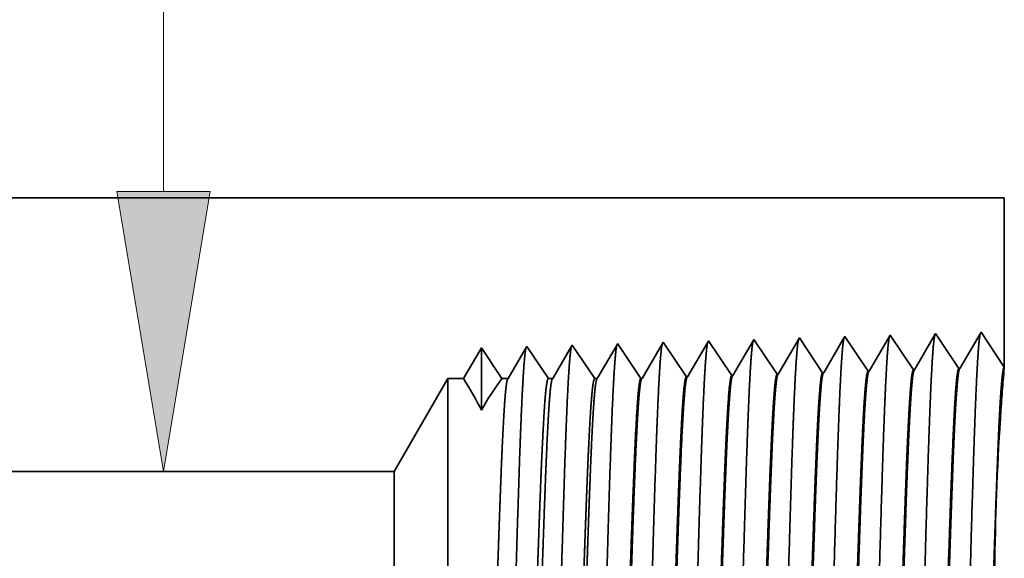
# Model space of a CAD drawing. Extents: x 0 to 10.8, y 0 to 8.2.
# Drawn here: x 4.7 to 5.4, y 1.5 to 1.9 of the extents above; entities that cross this region are included whole.
import ezdxf

# ---------------------------------------------------------------- set-up
doc = ezdxf.new("R2010")
doc.units = 0
doc.header["$MEASUREMENT"] = 0
doc.layers.get('0').update_dxf_attribs({"lineweight": 13})

# ---------------------------------------------------------------- blocks, each defined once
blk = doc.blocks.new('BLOCK20')
at = {"color": 7, "lineweight": 13, "ltscale": 0.03937}
blk.add_line((2.802724, 1.5704), (2.802724, 2.72634), dxfattribs=at)
blk.add_lwpolyline([(2.729324, 1.5704), (2.802724, 1.13), (2.876123, 1.5704)], close=True, dxfattribs=at)
blk.add_solid([(2.729324, 1.5704), (2.802724, 1.13), (2.729324, 1.5704), (2.876123, 1.5704)], dxfattribs=at)
blk = doc.blocks.new('BLOCK24')
at = {"color": 7, "lineweight": 5, "ltscale": 0.03937}
for p, q in [((2.393058, 1.56), (4.125, 1.56)), ((3.165744, 1.13), (1.312, 1.13))]:
    blk.add_line(p, q, dxfattribs=at)
at = {"color": 7, "lineweight": 5, "ltscale": 0.006646}
blk.add_line((4.125, 1.56), (4.125, 1.294153), dxfattribs=at)
at = {"color": 7, "lineweight": 5, "ltscale": 0.001646}
for p, q in [((4.088393, 1.348843), (4.055253, 1.29194)), ((3.945536, 1.344378), (3.912396, 1.287475)), ((3.982165, 1.289656), (3.945536, 1.344378)), ((4.016965, 1.34661), (3.983824, 1.289708)), ((4.053593, 1.291888), (4.016965, 1.34661))]:
    blk.add_line(p, q, dxfattribs=at)
at = {"color": 7, "lineweight": 5, "ltscale": 0.001645}
blk.add_line((4.125, 1.294153), (4.088393, 1.348843), dxfattribs=at)
at = {"color": 7, "lineweight": 5, "ltscale": 5.5e-05}
blk.add_line((3.588393, 1.333218), (3.587276, 1.3313), dxfattribs=at)
at = {"color": 7, "lineweight": 5, "ltscale": 0.000235}
for p, q in [((3.593626, 1.3254), (3.588393, 1.333218)), ((3.665055, 1.327632), (3.659822, 1.33545)), ((3.736483, 1.329864), (3.731251, 1.337682)), ((3.807912, 1.332096), (3.802679, 1.339914)), ((3.813145, 1.324279), (3.807912, 1.332096)), ((3.87934, 1.334329), (3.874108, 1.342146)), ((3.884574, 1.326511), (3.87934, 1.334329)), ((3.522198, 1.323168), (3.516965, 1.330986)), ((3.527431, 1.31535), (3.522198, 1.323168)), ((3.598859, 1.317582), (3.593626, 1.3254)), ((3.604092, 1.309765), (3.598859, 1.317582)), ((3.670288, 1.319815), (3.665055, 1.327632)), ((3.675521, 1.311997), (3.670288, 1.319815)), ((3.741716, 1.322047), (3.736483, 1.329864)), ((3.746949, 1.314229), (3.741716, 1.322047)), ((3.818378, 1.316461), (3.813145, 1.324279)), ((3.823611, 1.308644), (3.818378, 1.316461)), ((3.889807, 1.318693), (3.884574, 1.326511)), ((3.895039, 1.310876), (3.889807, 1.318693)), ((3.532664, 1.307533), (3.527431, 1.31535)), ((3.537897, 1.299715), (3.532664, 1.307533)), ((3.609325, 1.301947), (3.604092, 1.309765)), ((3.614559, 1.29413), (3.609325, 1.301947)), ((3.680754, 1.304179), (3.675521, 1.311997)), ((3.685987, 1.296362), (3.680754, 1.304179)), ((3.752182, 1.306412), (3.746949, 1.314229)), ((3.757416, 1.298594), (3.752182, 1.306412)), ((3.828844, 1.300826), (3.823611, 1.308644)), ((3.834077, 1.293008), (3.828844, 1.300826)), ((3.900272, 1.303058), (3.895039, 1.310876)), ((3.905505, 1.295241), (3.900272, 1.303058)), ((3.54313, 1.291898), (3.537897, 1.299715)), ((3.548363, 1.28408), (3.54313, 1.291898)), ((3.619792, 1.286312), (3.614559, 1.29413)), ((3.625025, 1.278495), (3.619792, 1.286312)), ((3.69122, 1.288544), (3.685987, 1.296362)), ((3.696453, 1.280727), (3.69122, 1.288544)), ((3.762649, 1.290776), (3.757416, 1.298594)), ((3.767881, 1.282959), (3.762649, 1.290776)), ((3.83931, 1.285191), (3.834077, 1.293008)), ((3.910738, 1.287424), (3.905505, 1.295241)), ((3.553596, 1.276263), (3.548363, 1.28408))]:
    blk.add_line(p, q, dxfattribs=at)
at = {"color": 7, "lineweight": 5, "ltscale": 0.000226}
for p, q in [((3.658593, 1.33334), (3.654034, 1.325513)), ((3.649475, 1.317685), (3.644916, 1.309857)), ((3.654034, 1.325513), (3.649475, 1.317685)), ((3.720806, 1.31975), (3.716267, 1.311956)), ((3.640357, 1.30203), (3.635798, 1.294202)), ((3.644916, 1.309857), (3.640357, 1.30203)), ((3.631238, 1.286374), (3.626679, 1.278547)), ((3.635798, 1.294202), (3.631238, 1.286374))]:
    blk.add_line(p, q, dxfattribs=at)
at = {"color": 7, "lineweight": 5, "ltscale": 6.1e-05}
blk.add_line((3.659822, 1.33545), (3.658593, 1.33334), dxfattribs=at)
at = {"color": 7, "lineweight": 5, "ltscale": 0.000225}
for p, q in [((3.729885, 1.335338), (3.725346, 1.327544)), ((3.725346, 1.327544), (3.720806, 1.31975)), ((3.711727, 1.304161), (3.707187, 1.296367)), ((3.716267, 1.311956), (3.711727, 1.304161)), ((3.702648, 1.288573), (3.698108, 1.280779)), ((3.707187, 1.296367), (3.702648, 1.288573))]:
    blk.add_line(p, q, dxfattribs=at)
at = {"color": 7, "lineweight": 5, "ltscale": 6.8e-05}
blk.add_line((3.731251, 1.337682), (3.729885, 1.335338), dxfattribs=at)
at = {"color": 7, "lineweight": 5, "ltscale": 0.000224}
for p, q in [((3.801144, 1.337278), (3.796629, 1.329526)), ((3.792113, 1.321773), (3.787598, 1.314021)), ((3.796629, 1.329526), (3.792113, 1.321773)), ((3.783083, 1.306268), (3.778568, 1.298516)), ((3.787598, 1.314021), (3.783083, 1.306268)), ((3.774052, 1.290763), (3.769537, 1.283011)), ((3.778568, 1.298516), (3.774052, 1.290763))]:
    blk.add_line(p, q, dxfattribs=at)
at = {"color": 7, "lineweight": 5, "ltscale": 7.6e-05}
blk.add_line((3.802679, 1.339914), (3.801144, 1.337278), dxfattribs=at)
at = {"color": 7, "lineweight": 5, "ltscale": 0.000223}
for p, q in [((3.872354, 1.339136), (3.86787, 1.331437)), ((3.863386, 1.323738), (3.858902, 1.316039)), ((3.86787, 1.331437), (3.863386, 1.323738)), ((3.854418, 1.30834), (3.849934, 1.300641)), ((3.858902, 1.316039), (3.854418, 1.30834)), ((3.84545, 1.292942), (3.840966, 1.285243)), ((3.849934, 1.300641), (3.84545, 1.292942))]:
    blk.add_line(p, q, dxfattribs=at)
at = {"color": 7, "lineweight": 5, "ltscale": 8.7e-05}
blk.add_line((3.874108, 1.342146), (3.872354, 1.339136), dxfattribs=at)
at = {"color": 7, "lineweight": 5, "ltscale": 0.000233}
for p, q in [((3.297985, 1.31623), (3.293292, 1.308171)), ((3.302679, 1.324289), (3.297985, 1.31623)), ((3.293292, 1.308171), (3.288598, 1.300112)), ((3.283905, 1.292053), (3.279211, 1.283994)), ((3.288598, 1.300112), (3.283905, 1.292053)), ((3.279211, 1.283994), (3.274518, 1.275935))]:
    blk.add_line(p, q, dxfattribs=at)
at = {"color": 7, "lineweight": 5, "ltscale": 0.000242}
for p, q in [((3.308074, 1.31623), (3.302679, 1.324289)), ((3.313469, 1.308171), (3.308074, 1.31623)), ((3.318864, 1.300112), (3.313469, 1.308171)), ((3.324258, 1.292053), (3.318864, 1.300112)), ((3.329653, 1.283994), (3.324258, 1.292053)), ((3.335048, 1.275935), (3.329653, 1.283994))]:
    blk.add_line(p, q, dxfattribs=at)
at = {"color": 7, "lineweight": 5, "ltscale": 0.000203}
for p, q in [((3.369146, 1.318003), (3.365063, 1.310992)), ((3.37323, 1.325015), (3.369146, 1.318003)), ((3.360979, 1.303981), (3.356895, 1.296969)), ((3.365063, 1.310992), (3.360979, 1.303981)), ((3.352811, 1.289958), (3.348727, 1.282946)), ((3.356895, 1.296969), (3.352811, 1.289958)), ((3.348727, 1.282946), (3.344643, 1.275935))]:
    blk.add_line(p, q, dxfattribs=at)
at = {"color": 7, "lineweight": 5, "ltscale": 4.4e-05}
blk.add_line((3.374108, 1.326521), (3.37323, 1.325015), dxfattribs=at)
at = {"color": 7, "lineweight": 5, "ltscale": 0.000254}
for p, q in [((3.379751, 1.31809), (3.374108, 1.326521)), ((3.385395, 1.309659), (3.379751, 1.31809)), ((3.391039, 1.301228), (3.385395, 1.309659)), ((3.396683, 1.292797), (3.391039, 1.301228)), ((3.402327, 1.284366), (3.396683, 1.292797)), ((3.407971, 1.275935), (3.402327, 1.284366))]:
    blk.add_line(p, q, dxfattribs=at)
at = {"color": 7, "lineweight": 5, "ltscale": 0.000212}
for p, q in [((3.440331, 1.319817), (3.436071, 1.312503)), ((3.444591, 1.327131), (3.440331, 1.319817)), ((3.431812, 1.30519), (3.427552, 1.297876)), ((3.436071, 1.312503), (3.431812, 1.30519)), ((3.423292, 1.290562), (3.419032, 1.283249)), ((3.427552, 1.297876), (3.423292, 1.290562)), ((3.419032, 1.283249), (3.414772, 1.275935))]:
    blk.add_line(p, q, dxfattribs=at)
at = {"color": 7, "lineweight": 5, "ltscale": 4.7e-05}
blk.add_line((3.445536, 1.328753), (3.444591, 1.327131), dxfattribs=at)
at = {"color": 7, "lineweight": 5, "ltscale": 0.000265}
for p, q in [((3.451429, 1.31995), (3.445536, 1.328753)), ((3.457322, 1.311147), (3.451429, 1.31995)), ((3.463215, 1.302344), (3.457322, 1.311147)), ((3.469107, 1.293541), (3.463215, 1.302344)), ((3.475, 1.284738), (3.469107, 1.293541)), ((3.480893, 1.275935), (3.475, 1.284738))]:
    blk.add_line(p, q, dxfattribs=at)
at = {"color": 7, "lineweight": 5, "ltscale": 0.00022}
for p, q in [((3.511507, 1.321614), (3.507072, 1.314001)), ((3.515941, 1.329228), (3.511507, 1.321614)), ((3.502638, 1.306388), (3.498204, 1.298775)), ((3.507072, 1.314001), (3.502638, 1.306388)), ((3.493769, 1.291161), (3.489335, 1.283548)), ((3.498204, 1.298775), (3.493769, 1.291161)), ((3.489335, 1.283548), (3.484901, 1.275935))]:
    blk.add_line(p, q, dxfattribs=at)
at = {"color": 7, "lineweight": 5, "ltscale": 5.1e-05}
blk.add_line((3.516965, 1.330986), (3.515941, 1.329228), dxfattribs=at)
at = {"color": 7, "lineweight": 5, "ltscale": 0.000227}
for p, q in [((3.582701, 1.323445), (3.578126, 1.31559)), ((3.587276, 1.3313), (3.582701, 1.323445)), ((3.573551, 1.307735), (3.568976, 1.29988)), ((3.578126, 1.31559), (3.573551, 1.307735)), ((3.564401, 1.292025), (3.559826, 1.284169)), ((3.568976, 1.29988), (3.564401, 1.292025)), ((3.559826, 1.284169), (3.55525, 1.276315))]:
    blk.add_line(p, q, dxfattribs=at)
at = {"color": 7, "lineweight": 5, "ltscale": 4.1e-05}
for p, q in [((3.840966, 1.285243), (3.83931, 1.285191)), ((3.912396, 1.287475), (3.910738, 1.287424)), ((3.55525, 1.276315), (3.553596, 1.276263)), ((3.626679, 1.278547), (3.625025, 1.278495)), ((3.698108, 1.280779), (3.696453, 1.280727)), ((3.769537, 1.283011), (3.767881, 1.282959))]:
    blk.add_line(p, q, dxfattribs=at)
at = {"color": 7, "lineweight": 5, "ltscale": 4.2e-05}
for p, q in [((3.983824, 1.289708), (3.982165, 1.289656)), ((4.055253, 1.29194), (4.053593, 1.291888))]:
    blk.add_line(p, q, dxfattribs=at)
at = {"color": 7, "lineweight": 5, "ltscale": 0.004213}
blk.add_line((3.25, 1.275935), (3.165744, 1.13), dxfattribs=at)
at = {"color": 7, "lineweight": 5, "ltscale": 0.000613}
blk.add_line((3.274518, 1.275935), (3.25, 1.275935), dxfattribs=at)
at = {"color": 7, "lineweight": 5, "ltscale": 0.00024}
blk.add_line((3.344643, 1.275935), (3.335048, 1.275935), dxfattribs=at)
at = {"color": 7, "lineweight": 5, "ltscale": 0.00017}
blk.add_line((3.414772, 1.275935), (3.407971, 1.275935), dxfattribs=at)
at = {"color": 7, "lineweight": 5, "ltscale": 0.0001}
blk.add_line((3.484901, 1.275935), (3.480893, 1.275935), dxfattribs=at)

msp = doc.modelspace()

# ---------------------------------------------------------------- linework, layer by layer
at = {"color": 7, "lineweight": 35, "ltscale": 0.019663}
msp.add_line((4.57759, 1.75742), (5.36412, 1.75742), dxfattribs=at)
at = {"color": 7, "lineweight": 35, "ltscale": 0.003018}
msp.add_line((5.36412, 1.75742), (5.36412, 1.6367), dxfattribs=at)
at = {"color": 7, "lineweight": 35, "ltscale": 0.000748}
for p, q in [((5.28262, 1.6595), (5.26757, 1.63366)), ((5.29925, 1.63465), (5.28262, 1.6595)), ((5.31505, 1.66052), (5.3, 1.63468)), ((5.33169, 1.63567), (5.31505, 1.66052)), ((5.34749, 1.66153), (5.33244, 1.63569)), ((5.10463, 1.62857), (5.08799, 1.65342)), ((5.13706, 1.62959), (5.12043, 1.65444)), ((5.1695, 1.6306), (5.15287, 1.65545)), ((5.20194, 1.63161), (5.1853, 1.65646)), ((5.23438, 1.63263), (5.21774, 1.65748)), ((5.26681, 1.63364), (5.25018, 1.65849))]:
    msp.add_line(p, q, dxfattribs=at)
at = {"color": 7, "lineweight": 35, "ltscale": 0.000747}
msp.add_line((5.36412, 1.6367), (5.34749, 1.66153), dxfattribs=at)
at = {"color": 7, "lineweight": 35, "ltscale": 0.0007}
msp.add_line((5.08753, 1.65262), (5.07343, 1.62842), dxfattribs=at)
at = {"color": 7, "lineweight": 35, "ltscale": 2.3e-05}
msp.add_line((5.08799, 1.65342), (5.08753, 1.65262), dxfattribs=at)
at = {"color": 7, "lineweight": 35, "ltscale": 0.000722}
for p, q in [((5.11992, 1.65356), (5.10538, 1.6286)), ((5.07161, 1.62842), (5.05555, 1.65241))]:
    msp.add_line(p, q, dxfattribs=at)
at = {"color": 7, "lineweight": 35, "ltscale": 2.5e-05}
msp.add_line((5.12043, 1.65444), (5.11992, 1.65356), dxfattribs=at)
at = {"color": 7, "lineweight": 35, "ltscale": 0.00072}
msp.add_line((5.15231, 1.65449), (5.13781, 1.62961), dxfattribs=at)
at = {"color": 7, "lineweight": 35, "ltscale": 2.8e-05}
msp.add_line((5.15287, 1.65545), (5.15231, 1.65449), dxfattribs=at)
at = {"color": 7, "lineweight": 35, "ltscale": 0.000717}
msp.add_line((5.18468, 1.6554), (5.17025, 1.63062), dxfattribs=at)
at = {"color": 7, "lineweight": 35, "ltscale": 3.1e-05}
msp.add_line((5.1853, 1.65646), (5.18468, 1.6554), dxfattribs=at)
at = {"color": 7, "lineweight": 35, "ltscale": 0.000713}
msp.add_line((5.21704, 1.65628), (5.20269, 1.63164), dxfattribs=at)
at = {"color": 7, "lineweight": 35, "ltscale": 3.5e-05}
msp.add_line((5.21774, 1.65748), (5.21704, 1.65628), dxfattribs=at)
at = {"color": 7, "lineweight": 35, "ltscale": 0.000708}
msp.add_line((5.24938, 1.65712), (5.23513, 1.63265), dxfattribs=at)
at = {"color": 7, "lineweight": 35, "ltscale": 4e-05}
msp.add_line((5.25018, 1.65849), (5.24938, 1.65712), dxfattribs=at)
at = {"color": 7, "lineweight": 35, "ltscale": 0.000635}
msp.add_line((4.99068, 1.65038), (4.97789, 1.62842), dxfattribs=at)
at = {"color": 7, "lineweight": 35, "ltscale": 0.001111}
msp.add_line((4.99068, 1.65038), (4.99068, 1.60592), dxfattribs=at)
at = {"color": 7, "lineweight": 35, "ltscale": 0.000661}
msp.add_line((5.00538, 1.62842), (4.99068, 1.65038), dxfattribs=at)
msp.add_line((5.00538, 1.62842), (4.99068, 1.65038), dxfattribs=at)
at = {"color": 7, "lineweight": 35, "ltscale": 0.000645}
msp.add_line((5.02272, 1.65071), (5.00974, 1.62842), dxfattribs=at)
at = {"color": 7, "lineweight": 35, "ltscale": 2e-05}
msp.add_line((5.02312, 1.65139), (5.02272, 1.65071), dxfattribs=at)
at = {"color": 7, "lineweight": 35, "ltscale": 0.000691}
msp.add_line((5.03849, 1.62842), (5.02312, 1.65139), dxfattribs=at)
at = {"color": 7, "lineweight": 35, "ltscale": 0.000673}
msp.add_line((5.05512, 1.65167), (5.04158, 1.62842), dxfattribs=at)
at = {"color": 7, "lineweight": 35, "ltscale": 2.1e-05}
msp.add_line((5.05555, 1.65241), (5.05512, 1.65167), dxfattribs=at)
at = {"color": 7, "lineweight": 35, "ltscale": 1.9e-05}
for p, q in [((5.20194, 1.63161), (5.20269, 1.63164)), ((5.23438, 1.63263), (5.23513, 1.63265)), ((5.26681, 1.63364), (5.26757, 1.63366)), ((5.29925, 1.63465), (5.3, 1.63468)), ((5.33169, 1.63567), (5.33244, 1.63569)), ((5.10463, 1.62857), (5.10538, 1.6286)), ((5.13706, 1.62959), (5.13781, 1.62961)), ((5.1695, 1.6306), (5.17025, 1.63062))]:
    msp.add_line(p, q, dxfattribs=at)
at = {"color": 7, "lineweight": 35, "ltscale": 8.2e-05}
msp.add_line((5.36384, 1.63342), (5.36412, 1.63668), dxfattribs=at)
at = {"color": 7, "lineweight": 35, "ltscale": 0.001913}
msp.add_line((4.92849, 1.56215), (4.96676, 1.62842), dxfattribs=at)
at = {"color": 7, "lineweight": 35, "ltscale": 0.005642}
msp.add_line((4.96676, 1.62842), (4.96676, 1.40273), dxfattribs=at)
at = {"color": 7, "lineweight": 35, "ltscale": 0.000278}
msp.add_line((4.97789, 1.62842), (4.96676, 1.62842), dxfattribs=at)
at = {"color": 7, "lineweight": 35, "ltscale": 0.000109}
msp.add_line((5.00974, 1.62842), (5.00538, 1.62842), dxfattribs=at)
at = {"color": 7, "lineweight": 35, "ltscale": 7.7e-05}
msp.add_line((5.04158, 1.62842), (5.03849, 1.62842), dxfattribs=at)
at = {"color": 7, "lineweight": 35, "ltscale": 4.5e-05}
msp.add_line((5.07343, 1.62842), (5.07161, 1.62842), dxfattribs=at)
at = {"color": 7, "lineweight": 35, "ltscale": 0.03937}
msp.add_line((4.92849, 1.56215), (4.08666, 1.56215), dxfattribs=at)
at = {"color": 7, "lineweight": 35, "ltscale": 0.003191}
msp.add_line((4.92849, 1.56215), (4.92849, 1.4345), dxfattribs=at)
at = {"color": 7, "lineweight": 35, "ltscale": 3e-06}
msp.add_line((5.09985, 1.56778), (5.09986, 1.5679), dxfattribs=at)
at = {"color": 7, "lineweight": 35, "ltscale": 2e-06}
msp.add_line((5.09986, 1.5679), (5.09986, 1.56797), dxfattribs=at)
at = {"color": 7, "lineweight": 35, "ltscale": 0.000462}
msp.add_line((5.09986, 1.54928), (5.09986, 1.56778), dxfattribs=at)
at = {"color": 7, "lineweight": 35, "ltscale": 4e-06}
msp.add_line((5.09986, 1.54928), (5.09987, 1.54943), dxfattribs=at)
at = {"color": 7, "lineweight": 35, "ltscale": 0.03937}
for points in [[(5.20269, 1.63164, 0.242785), (5.20241, 1.63138)], [(5.23513, 1.63265, 0.242836), (5.23485, 1.6324)], [(5.26757, 1.63367, 0.243596), (5.26729, 1.63341)], [(5.3, 1.63468, 0.243587), (5.29972, 1.63443)], [(5.33244, 1.63569, 0.243308), (5.33216, 1.63544)], [(5.36384, 1.63342, 0.004631), (5.36253, 1.61729)], [(4.99067, 1.60592, 0.028778), (4.9779, 1.62843)], [(5.00537, 1.62843, 0.030676), (4.99069, 1.60592)], [(5.00973, 1.62843, 0.251223), (5.00945, 1.62817)], [(5.04158, 1.62843, 0.251338), (5.0413, 1.62817)], [(5.07343, 1.62843, 0.25127), (5.07315, 1.62817)], [(5.10538, 1.6286, 0.24278), (5.10509, 1.62834)], [(5.13781, 1.62961, 0.24278), (5.13753, 1.62935)], [(5.17025, 1.63063, 0.242827), (5.16997, 1.63037)], [(5.36252, 1.61729, 0.002539), (5.36131, 1.59962)], [(5.3623, 1.61694, 0.004039), (5.36131, 1.59962)], [(5.10203, 1.60979, 0.006441), (5.09987, 1.56797)], [(5.36131, 1.59963, 0.014328), (5.35729, 1.49197)]]:
    msp.add_lwpolyline(points, format="xyb", dxfattribs=at)
for points, knots in [([(5.31457, 1.65967), (5.31417, 1.65834), (5.31379, 1.65571), (5.31341, 1.65187), (5.313, 1.64645), (5.3126, 1.64004), (5.31256, 1.63932), (5.31252, 1.63858), (5.31247, 1.63784)], [0, 0, 0, 0, 0, 0, 3.660937, 3.660937, 3.660937, 4.114821, 4.114821, 4.114821, 4.114821, 4.114821, 4.114821]), ([(5.34701, 1.66069), (5.34661, 1.65936), (5.34623, 1.65671), (5.34585, 1.65285), (5.34544, 1.6474), (5.34504, 1.64094), (5.345, 1.64022), (5.34495, 1.63948), (5.34491, 1.63873)], [0, 0, 0, 0, 0, 0, 3.686623, 3.686623, 3.686623, 4.143683, 4.143683, 4.143683, 4.143683, 4.143683, 4.143683]), ([(5.08764, 1.653), (5.08727, 1.65213), (5.08691, 1.65015), (5.08655, 1.6471), (5.08611, 1.64209), (5.08568, 1.6359), (5.08559, 1.63452), (5.0855, 1.63309), (5.08541, 1.63161)], [0, 0, 0, 0, 0, 0, 3.297294, 3.297294, 3.297294, 4.19622, 4.19622, 4.19622, 4.19622, 4.19622, 4.19622]), ([(5.11992, 1.65356), (5.11954, 1.65224), (5.11915, 1.64969), (5.11878, 1.64598), (5.11837, 1.64077), (5.11798, 1.63461), (5.11793, 1.63392), (5.11789, 1.63322), (5.11785, 1.6325)], [0, 0, 0, 0, 0, 0, 3.506752, 3.506752, 3.506752, 3.94157, 3.94157, 3.94157, 3.94157, 3.94157, 3.94157]), ([(5.15236, 1.65458), (5.15198, 1.65326), (5.15159, 1.65069), (5.15122, 1.64696), (5.15081, 1.64172), (5.15041, 1.63551), (5.15037, 1.63482), (5.15033, 1.63411), (5.15028, 1.63339)], [0, 0, 0, 0, 0, 0, 3.532412, 3.532412, 3.532412, 3.970404, 3.970404, 3.970404, 3.970404, 3.970404, 3.970404]), ([(5.1848, 1.6556), (5.18442, 1.65428), (5.18403, 1.65169), (5.18366, 1.64794), (5.18325, 1.64267), (5.18285, 1.63642), (5.18281, 1.63572), (5.18277, 1.63501), (5.18272, 1.63428)], [0, 0, 0, 0, 0, 0, 3.558125, 3.558125, 3.558125, 3.999296, 3.999296, 3.999296, 3.999296, 3.999296, 3.999296]), ([(5.21724, 1.65662), (5.21686, 1.65529), (5.21647, 1.6527), (5.21609, 1.64892), (5.21569, 1.64361), (5.21529, 1.63732), (5.21525, 1.63662), (5.2152, 1.6359), (5.21516, 1.63517)], [0, 0, 0, 0, 0, 0, 3.583844, 3.583844, 3.583844, 4.028197, 4.028197, 4.028197, 4.028197, 4.028197, 4.028197]), ([(5.24968, 1.65764), (5.2493, 1.65631), (5.24891, 1.6537), (5.24853, 1.6499), (5.24812, 1.64456), (5.24773, 1.63823), (5.24768, 1.63752), (5.24764, 1.6368), (5.2476, 1.63606)], [0, 0, 0, 0, 0, 0, 3.609546, 3.609546, 3.609546, 4.057077, 4.057077, 4.057077, 4.057077, 4.057077, 4.057077]), ([(5.28212, 1.65866), (5.28174, 1.65733), (5.28135, 1.65471), (5.28097, 1.65088), (5.28056, 1.64551), (5.28017, 1.63913), (5.28012, 1.63842), (5.28008, 1.63769), (5.28004, 1.63695)], [0, 0, 0, 0, 0, 0, 3.635223, 3.635223, 3.635223, 4.085928, 4.085928, 4.085928, 4.085928, 4.085928, 4.085928]), ([(5.0226, 1.65051), (5.02222, 1.6492), (5.02184, 1.64668), (5.02146, 1.64304), (5.02106, 1.63794), (5.02066, 1.6319), (5.02062, 1.63122), (5.02058, 1.63053), (5.02053, 1.62984)], [0, 0, 0, 0, 0, 0, 3.431939, 3.431939, 3.431939, 3.857517, 3.857517, 3.857517, 3.857517, 3.857517, 3.857517]), ([(5.0552, 1.65198), (5.05483, 1.65111), (5.05447, 1.64914), (5.05411, 1.64611), (5.05367, 1.64113), (5.05324, 1.63498), (5.05315, 1.63361), (5.05306, 1.63219), (5.05297, 1.63073)], [0, 0, 0, 0, 0, 0, 3.273226, 3.273226, 3.273226, 4.165615, 4.165615, 4.165615, 4.165615, 4.165615, 4.165615]), ([(5.34491, 1.63873), (5.34371, 1.61799), (5.34264, 1.58852), (5.34166, 1.55689), (5.33986, 1.49368), (5.3381, 1.42939), (5.33725, 1.39969), (5.33588, 1.35588), (5.33432, 1.32081), (5.33377, 1.31038), (5.33303, 1.29977), (5.33225, 1.29382), (5.33207, 1.29275), (5.3319, 1.29193), (5.33172, 1.29139)], [0, 0, 0, 0, 0, 0, 12.683225, 12.683225, 12.683225, 24.442119, 24.442119, 24.442119, 30.274726, 30.274726, 30.274726, 31.93722, 31.93722, 31.93722, 31.93722, 31.93722, 31.93722]), ([(5.08541, 1.63161), (5.08452, 1.61685), (5.08369, 1.59746), (5.08293, 1.57604), (5.0812, 1.52263), (5.07959, 1.46568), (5.07867, 1.43347), (5.07719, 1.38419), (5.07552, 1.3421), (5.07491, 1.3287), (5.07402, 1.31321), (5.07305, 1.30385), (5.07278, 1.30181), (5.07251, 1.30036), (5.07224, 1.29952)], [0, 0, 0, 0, 0, 0, 9.007736, 9.007736, 9.007736, 21.487293, 21.487293, 21.487293, 28.009553, 28.009553, 28.009553, 30.463711, 30.463711, 30.463711, 30.463711, 30.463711, 30.463711]), ([(5.11785, 1.6325), (5.11696, 1.61771), (5.11614, 1.5983), (5.11538, 1.57684), (5.11365, 1.52324), (5.11204, 1.46604), (5.11112, 1.43362), (5.10964, 1.38404), (5.10797, 1.34165), (5.10736, 1.32814), (5.10646, 1.31245), (5.1055, 1.30293), (5.10523, 1.30084), (5.10495, 1.29936), (5.10467, 1.29851)], [0, 0, 0, 0, 0, 0, 9.028839, 9.028839, 9.028839, 21.584056, 21.584056, 21.584056, 28.145582, 28.145582, 28.145582, 30.649215, 30.649215, 30.649215, 30.649215, 30.649215, 30.649215]), ([(5.15028, 1.63339), (5.1494, 1.61856), (5.14858, 1.59913), (5.14782, 1.57765), (5.1461, 1.52385), (5.14449, 1.46641), (5.14356, 1.43378), (5.14209, 1.38389), (5.14042, 1.3412), (5.13981, 1.32759), (5.13891, 1.31169), (5.13795, 1.30202), (5.13767, 1.29987), (5.13739, 1.29835), (5.13711, 1.29749)], [0, 0, 0, 0, 0, 0, 9.04991, 9.04991, 9.04991, 21.680762, 21.680762, 21.680762, 28.281514, 28.281514, 28.281514, 30.834734, 30.834734, 30.834734, 30.834734, 30.834734, 30.834734]), ([(5.18272, 1.63428), (5.18184, 1.61942), (5.18103, 1.59997), (5.18027, 1.57846), (5.17855, 1.52445), (5.17694, 1.46677), (5.17601, 1.43394), (5.17454, 1.38375), (5.17287, 1.34075), (5.17226, 1.32704), (5.17136, 1.31093), (5.17039, 1.3011), (5.17011, 1.2989), (5.16983, 1.29735), (5.16954, 1.29647)], [0, 0, 0, 0, 0, 0, 9.070903, 9.070903, 9.070903, 21.777296, 21.777296, 21.777296, 28.417245, 28.417245, 28.417245, 31.020196, 31.020196, 31.020196, 31.020196, 31.020196, 31.020196]), ([(5.21516, 1.63517), (5.21428, 1.62028), (5.21347, 1.60081), (5.21271, 1.57926), (5.21099, 1.52506), (5.20939, 1.46714), (5.20846, 1.4341), (5.20699, 1.3836), (5.20532, 1.3403), (5.20471, 1.32649), (5.20381, 1.31017), (5.20284, 1.30018), (5.20256, 1.29793), (5.20227, 1.29634), (5.20198, 1.29546)], [0, 0, 0, 0, 0, 0, 9.091872, 9.091872, 9.091872, 21.873751, 21.873751, 21.873751, 28.552859, 28.552859, 28.552859, 31.205655, 31.205655, 31.205655, 31.205655, 31.205655, 31.205655]), ([(5.2476, 1.63606), (5.24639, 1.61549), (5.24531, 1.58621), (5.24433, 1.55483), (5.24252, 1.49239), (5.24075, 1.42898), (5.2399, 1.39983), (5.23853, 1.35683), (5.23697, 1.32257), (5.23642, 1.31239), (5.23568, 1.30226), (5.23491, 1.29666), (5.23475, 1.29569), (5.23458, 1.29495), (5.23441, 1.29444)], [0, 0, 0, 0, 0, 0, 12.564502, 12.564502, 12.564502, 24.10863, 24.10863, 24.10863, 29.849081, 29.849081, 29.849081, 31.377571, 31.377571, 31.377571, 31.377571, 31.377571, 31.377571]), ([(5.28004, 1.63695), (5.27883, 1.61632), (5.27775, 1.58698), (5.27677, 1.55552), (5.27497, 1.49282), (5.2732, 1.42912), (5.27235, 1.39978), (5.27098, 1.35651), (5.26942, 1.32198), (5.26887, 1.31172), (5.26813, 1.30143), (5.26736, 1.29571), (5.26719, 1.2947), (5.26702, 1.29394), (5.26685, 1.29342)], [0, 0, 0, 0, 0, 0, 12.604123, 12.604123, 12.604123, 24.21988, 24.21988, 24.21988, 29.991081, 29.991081, 29.991081, 31.563452, 31.563452, 31.563452, 31.563452, 31.563452, 31.563452]), ([(5.31247, 1.63784), (5.31127, 1.61716), (5.3102, 1.58775), (5.30922, 1.5562), (5.30742, 1.49325), (5.30565, 1.42925), (5.3048, 1.39974), (5.30343, 1.3562), (5.30187, 1.3214), (5.30132, 1.31105), (5.30058, 1.3006), (5.2998, 1.29477), (5.29963, 1.29372), (5.29946, 1.29294), (5.29929, 1.29241)], [0, 0, 0, 0, 0, 0, 12.643678, 12.643678, 12.643678, 24.330994, 24.330994, 24.330994, 30.13293, 30.13293, 30.13293, 31.749237, 31.749237, 31.749237, 31.749237, 31.749237, 31.749237]), ([(5.02053, 1.62984), (5.01963, 1.61513), (5.01881, 1.59579), (5.01804, 1.57443), (5.01631, 1.52142), (5.01469, 1.46496), (5.01377, 1.43315), (5.01229, 1.38448), (5.01062, 1.34301), (5.01, 1.32981), (5.00912, 1.31474), (5.00816, 1.30569), (5.0079, 1.30376), (5.00763, 1.30237), (5.00737, 1.30156)], [0, 0, 0, 0, 0, 0, 8.965391, 8.965391, 8.965391, 21.293432, 21.293432, 21.293432, 27.737056, 27.737056, 27.737056, 30.092635, 30.092635, 30.092635, 30.092635, 30.092635, 30.092635]), ([(5.05297, 1.63073), (5.05207, 1.61599), (5.05125, 1.59662), (5.05048, 1.57523), (5.04876, 1.52203), (5.04714, 1.46532), (5.04622, 1.43331), (5.04474, 1.38433), (5.04307, 1.34255), (5.04246, 1.32926), (5.04157, 1.31398), (5.04061, 1.30477), (5.04034, 1.30279), (5.04007, 1.30137), (5.0398, 1.30054)], [0, 0, 0, 0, 0, 0, 8.986581, 8.986581, 8.986581, 21.390378, 21.390378, 21.390378, 27.873338, 27.873338, 27.873338, 30.278157, 30.278157, 30.278157, 30.278157, 30.278157, 30.278157]), ([(5.12111, 1.32285), (5.12158, 1.32355), (5.12205, 1.32582), (5.12251, 1.32967), (5.12335, 1.33922), (5.12416, 1.35264), (5.12452, 1.35932), (5.12534, 1.37636), (5.12615, 1.39615), (5.12658, 1.40752), (5.12726, 1.42628), (5.12793, 1.44546), (5.12819, 1.45326), (5.12872, 1.46874), (5.12924, 1.48431), (5.1295, 1.49216), (5.13002, 1.50749), (5.13054, 1.5225), (5.13083, 1.53059), (5.13168, 1.55384), (5.13258, 1.57605), (5.13322, 1.58999), (5.13384, 1.60152), (5.13448, 1.61068)], [0, 0, 0, 0, 0, 0, 6.03289, 6.03289, 6.03289, 11.091687, 11.091687, 11.091687, 17.249836, 17.249836, 17.249836, 21.205069, 21.205069, 21.205069, 25.232709, 25.232709, 25.232709, 29.143438, 29.143438, 29.143438, 37.788165, 37.788165, 37.788165, 37.788165, 37.788165, 37.788165]), ([(5.1216, 1.32263), (5.12207, 1.32262), (5.12255, 1.32423), (5.12302, 1.32748), (5.12387, 1.3361), (5.12469, 1.3488), (5.12504, 1.35501), (5.12584, 1.37067), (5.12662, 1.3892), (5.12704, 1.39974), (5.12773, 1.41817), (5.12839, 1.43701), (5.12861, 1.44351), (5.12916, 1.45948), (5.1297, 1.47565), (5.12997, 1.48366), (5.13051, 1.49982), (5.13106, 1.51569), (5.1313, 1.52251), (5.13207, 1.54419), (5.13288, 1.56519), (5.13343, 1.57813), (5.13412, 1.59254), (5.13481, 1.6042), (5.13495, 1.60649), (5.13509, 1.60866), (5.13523, 1.61072)], [0, 0, 0, 0, 0, 0, 6.146653, 6.146653, 6.146653, 11.167029, 11.167029, 11.167029, 16.990584, 16.990584, 16.990584, 21.195452, 21.195452, 21.195452, 25.306064, 25.306064, 25.306064, 29.524557, 29.524557, 29.524557, 36.962345, 36.962345, 36.962345, 38.903942, 38.903942, 38.903942, 38.903942, 38.903942, 38.903942]), ([(5.15355, 1.32183), (5.15401, 1.32253), (5.15448, 1.3248), (5.15494, 1.32864), (5.15578, 1.33819), (5.15659, 1.35162), (5.15694, 1.3583), (5.15776, 1.3753), (5.15857, 1.39506), (5.15899, 1.4064), (5.15968, 1.42522), (5.16034, 1.44446), (5.1606, 1.45215), (5.16112, 1.46776), (5.16165, 1.48347), (5.16191, 1.49137), (5.16243, 1.50687), (5.16296, 1.52204), (5.16324, 1.53002), (5.16398, 1.55075), (5.16477, 1.57068), (5.1653, 1.58292), (5.16594, 1.59591), (5.16658, 1.60647), (5.16669, 1.60825), (5.16681, 1.60995), (5.16692, 1.61157)], [0, 0, 0, 0, 0, 0, 6.030382, 6.030382, 6.030382, 11.088992, 11.088992, 11.088992, 17.223966, 17.223966, 17.223966, 21.213517, 21.213517, 21.213517, 25.257719, 25.257719, 25.257719, 29.210154, 29.210154, 29.210154, 36.411956, 36.411956, 36.411956, 37.939805, 37.939805, 37.939805, 37.939805, 37.939805, 37.939805]), ([(5.15404, 1.32162), (5.15451, 1.3216), (5.15498, 1.32322), (5.15546, 1.32647), (5.1563, 1.33509), (5.15712, 1.34779), (5.15747, 1.35401), (5.15826, 1.36964), (5.15904, 1.38815), (5.15945, 1.39867), (5.16014, 1.41714), (5.1608, 1.43602), (5.16102, 1.44257), (5.16157, 1.45862), (5.16211, 1.4749), (5.16238, 1.48296), (5.16293, 1.49925), (5.16347, 1.51526), (5.16371, 1.52206), (5.16448, 1.54394), (5.1653, 1.56515), (5.16584, 1.57824), (5.16653, 1.59293), (5.16723, 1.60483), (5.16738, 1.60722), (5.16752, 1.60948), (5.16767, 1.61161)], [0, 0, 0, 0, 0, 0, 6.144347, 6.144347, 6.144347, 11.162728, 11.162728, 11.162728, 16.972962, 16.972962, 16.972962, 21.192438, 21.192438, 21.192438, 25.31907, 25.31907, 25.31907, 29.566017, 29.566017, 29.566017, 37.045838, 37.045838, 37.045838, 39.055867, 39.055867, 39.055867, 39.055867, 39.055867, 39.055867]), ([(5.18598, 1.32082), (5.18645, 1.32151), (5.18691, 1.32378), (5.18737, 1.32762), (5.18821, 1.33717), (5.18901, 1.3506), (5.18937, 1.35727), (5.19018, 1.37424), (5.19098, 1.39397), (5.19141, 1.40528), (5.19209, 1.42418), (5.19275, 1.44348), (5.193, 1.45103), (5.19353, 1.46677), (5.19405, 1.48264), (5.19432, 1.49059), (5.19484, 1.50626), (5.19537, 1.5216), (5.19564, 1.52946), (5.19639, 1.55041), (5.19718, 1.57059), (5.19771, 1.58298), (5.19836, 1.59627), (5.199, 1.60708), (5.19912, 1.60896), (5.19924, 1.61075), (5.19936, 1.61246)], [0, 0, 0, 0, 0, 0, 6.028045, 6.028045, 6.028045, 11.086599, 11.086599, 11.086599, 17.200073, 17.200073, 17.200073, 21.228551, 21.228551, 21.228551, 25.289356, 25.289356, 25.289356, 29.284174, 29.284174, 29.284174, 36.527311, 36.527311, 36.527311, 38.133126, 38.133126, 38.133126, 38.133126, 38.133126, 38.133126]), ([(5.18647, 1.3206), (5.18695, 1.32059), (5.18742, 1.32221), (5.18789, 1.32545), (5.18921, 1.3389), (5.19045, 1.36228), (5.19124, 1.38073), (5.19255, 1.41524), (5.19382, 1.45287), (5.19437, 1.46938), (5.19566, 1.50855), (5.19697, 1.54632), (5.19775, 1.56717), (5.19869, 1.58899), (5.19968, 1.60591), (5.19982, 1.60822), (5.19997, 1.61042), (5.20011, 1.6125)], [0, 0, 0, 0, 0, 0, 6.142178, 6.142178, 6.142178, 17.406519, 17.406519, 17.406519, 25.713506, 25.713506, 25.713506, 37.436364, 37.436364, 37.436364, 39.387939, 39.387939, 39.387939, 39.387939, 39.387939, 39.387939]), ([(5.21842, 1.3198), (5.21888, 1.32049), (5.21935, 1.32276), (5.21981, 1.3266), (5.22087, 1.33877), (5.22188, 1.35724), (5.22245, 1.36961), (5.22352, 1.39553), (5.22455, 1.42455), (5.22505, 1.43906), (5.22607, 1.46984), (5.22709, 1.50087), (5.22763, 1.51709), (5.22875, 1.5493), (5.2299, 1.57828), (5.23052, 1.59204), (5.23115, 1.60392), (5.23179, 1.61335)], [0, 0, 0, 0, 0, 0, 6.025844, 6.025844, 6.025844, 14.125508, 14.125508, 14.125508, 21.709842, 21.709842, 21.709842, 29.955035, 29.955035, 29.955035, 38.767007, 38.767007, 38.767007, 38.767007, 38.767007, 38.767007]), ([(5.21891, 1.31959), (5.21938, 1.31958), (5.21985, 1.32119), (5.22032, 1.32444), (5.22163, 1.33788), (5.22287, 1.36125), (5.22366, 1.37968), (5.22497, 1.41421), (5.22623, 1.4519), (5.22677, 1.46838), (5.22806, 1.50779), (5.22937, 1.54586), (5.23015, 1.56696), (5.23111, 1.58919), (5.2321, 1.60646), (5.23225, 1.6089), (5.2324, 1.61121), (5.23255, 1.61339)], [0, 0, 0, 0, 0, 0, 6.140138, 6.140138, 6.140138, 17.392451, 17.392451, 17.392451, 25.707968, 25.707968, 25.707968, 37.496866, 37.496866, 37.496866, 39.539064, 39.539064, 39.539064, 39.539064, 39.539064, 39.539064]), ([(5.25085, 1.31879), (5.25132, 1.31948), (5.25178, 1.32174), (5.25224, 1.32558), (5.25329, 1.33774), (5.2543, 1.3562), (5.25487, 1.36857), (5.25594, 1.3945), (5.25697, 1.42355), (5.25746, 1.4381), (5.25848, 1.46902), (5.2595, 1.50021), (5.26004, 1.51654), (5.26116, 1.54917), (5.26232, 1.57854), (5.26294, 1.59256), (5.26358, 1.60466), (5.26423, 1.61424)], [0, 0, 0, 0, 0, 0, 6.023766, 6.023766, 6.023766, 14.115645, 14.115645, 14.115645, 21.706683, 21.706683, 21.706683, 29.988961, 29.988961, 29.988961, 38.916565, 38.916565, 38.916565, 38.916565, 38.916565, 38.916565]), ([(5.25135, 1.31857), (5.25182, 1.31856), (5.25229, 1.32018), (5.25275, 1.32342), (5.25406, 1.33686), (5.2553, 1.36022), (5.25608, 1.37863), (5.25738, 1.41318), (5.25864, 1.45091), (5.25918, 1.4674), (5.26047, 1.50705), (5.26178, 1.54541), (5.26256, 1.56674), (5.26352, 1.58939), (5.26452, 1.607), (5.26467, 1.60957), (5.26483, 1.61199), (5.26498, 1.61427)], [0, 0, 0, 0, 0, 0, 6.138225, 6.138225, 6.138225, 17.378893, 17.378893, 17.378893, 25.700044, 25.700044, 25.700044, 37.555505, 37.555505, 37.555505, 39.688738, 39.688738, 39.688738, 39.688738, 39.688738, 39.688738]), ([(5.28329, 1.31777), (5.28375, 1.31846), (5.28421, 1.32072), (5.28467, 1.32455), (5.28572, 1.33671), (5.28672, 1.35516), (5.28729, 1.36752), (5.28836, 1.39346), (5.28938, 1.42255), (5.28988, 1.43713), (5.29107, 1.47345), (5.29226, 1.51019), (5.29297, 1.53182), (5.29411, 1.56384), (5.29531, 1.59105), (5.29575, 1.60021), (5.29621, 1.60831), (5.29667, 1.61514)], [0, 0, 0, 0, 0, 0, 6.021812, 6.021812, 6.021812, 14.106191, 14.106191, 14.106191, 21.704042, 21.704042, 21.704042, 32.717759, 32.717759, 32.717759, 39.05996, 39.05996, 39.05996, 39.05996, 39.05996, 39.05996]), ([(5.28379, 1.31756), (5.28425, 1.31755), (5.28472, 1.31916), (5.28519, 1.32241), (5.28649, 1.33584), (5.28772, 1.35919), (5.2885, 1.37758), (5.29026, 1.42445), (5.29194, 1.47722), (5.29294, 1.50863), (5.29438, 1.55184), (5.29591, 1.58784), (5.2964, 1.59834), (5.29691, 1.60754), (5.29742, 1.61516)], [0, 0, 0, 0, 0, 0, 6.136437, 6.136437, 6.136437, 17.365836, 17.365836, 17.365836, 32.651567, 32.651567, 32.651567, 39.750679, 39.750679, 39.750679, 39.750679, 39.750679, 39.750679]), ([(5.31572, 1.31676), (5.31618, 1.31744), (5.31664, 1.3197), (5.3171, 1.32353), (5.31815, 1.33568), (5.31915, 1.35412), (5.31972, 1.36648), (5.32152, 1.41062), (5.32321, 1.46392), (5.32441, 1.50261), (5.32601, 1.55196), (5.32773, 1.59144), (5.32818, 1.6008), (5.32864, 1.60907), (5.32911, 1.61603)], [0, 0, 0, 0, 0, 0, 6.019979, 6.019979, 6.019979, 14.097133, 14.097133, 14.097133, 32.68931, 32.68931, 32.68931, 39.133097, 39.133097, 39.133097, 39.133097, 39.133097, 39.133097]), ([(5.31622, 1.31655), (5.31669, 1.31653), (5.31716, 1.31815), (5.31762, 1.32139), (5.31892, 1.33482), (5.32014, 1.35816), (5.32092, 1.37653), (5.32268, 1.42348), (5.32435, 1.4764), (5.32535, 1.50794), (5.32679, 1.55162), (5.32832, 1.5881), (5.32882, 1.59885), (5.32934, 1.60827), (5.32986, 1.61605)], [0, 0, 0, 0, 0, 0, 6.134801, 6.134801, 6.134801, 17.353304, 17.353304, 17.353304, 32.673365, 32.673365, 32.673365, 39.897809, 39.897809, 39.897809, 39.897809, 39.897809, 39.897809]), ([(5.34816, 1.31574), (5.34862, 1.31643), (5.34908, 1.31868), (5.34953, 1.32251), (5.35058, 1.33465), (5.35157, 1.35308), (5.35214, 1.36543), (5.3532, 1.3914), (5.35421, 1.42056), (5.3547, 1.4352), (5.35572, 1.46653), (5.35673, 1.49822), (5.35727, 1.51493), (5.35841, 1.54876), (5.35958, 1.57934), (5.36022, 1.59413), (5.36087, 1.60688), (5.36154, 1.61692)], [0, 0, 0, 0, 0, 0, 6.018301, 6.018301, 6.018301, 14.088508, 14.088508, 14.088508, 21.700457, 21.700457, 21.700457, 30.085199, 30.085199, 30.085199, 39.354865, 39.354865, 39.354865, 39.354865, 39.354865, 39.354865]), ([(4.99924, 1.40273), (4.99956, 1.41118), (4.99988, 1.41991), (5.0002, 1.42904), (5.00065, 1.4423), (5.00111, 1.45587), (5.00126, 1.46052), (5.0015, 1.4676), (5.00174, 1.47474), (5.00182, 1.47716), (5.0026, 1.50085), (5.00339, 1.52441), (5.00411, 1.54474), (5.00514, 1.57157), (5.00623, 1.59376), (5.00655, 1.59968), (5.00687, 1.60504), (5.0072, 1.60976)], [0, 0, 0, 0, 0, 0, 4.59909, 4.59909, 4.59909, 6.955932, 6.955932, 6.955932, 8.152461, 8.152461, 8.152461, 18.70724, 18.70724, 18.70724, 22.955539, 22.955539, 22.955539, 22.955539, 22.955539, 22.955539]), ([(5.02758, 1.40273), (5.02791, 1.41117), (5.02824, 1.41988), (5.02858, 1.42906), (5.02905, 1.44228), (5.02952, 1.45583), (5.02968, 1.46047), (5.02993, 1.46755), (5.03017, 1.47469), (5.03026, 1.4771), (5.03108, 1.5008), (5.0319, 1.52436), (5.03264, 1.54468), (5.03371, 1.57152), (5.03485, 1.59371), (5.03518, 1.59964), (5.03552, 1.605), (5.03586, 1.60973)], [0, 0, 0, 0, 0, 0, 4.592224, 4.592224, 4.592224, 6.948284, 6.948284, 6.948284, 8.144736, 8.144736, 8.144736, 18.699861, 18.699861, 18.699861, 22.948797, 22.948797, 22.948797, 22.948797, 22.948797, 22.948797]), ([(5.03109, 1.40273), (5.03141, 1.41117), (5.03172, 1.41989), (5.03204, 1.42906), (5.0325, 1.44229), (5.03295, 1.45586), (5.03311, 1.4605), (5.03335, 1.46758), (5.03358, 1.47472), (5.03366, 1.47714), (5.03445, 1.50084), (5.03524, 1.5244), (5.03595, 1.54473), (5.03699, 1.57157), (5.03808, 1.59375), (5.0384, 1.59968), (5.03872, 1.60504), (5.03905, 1.60976)], [0, 0, 0, 0, 0, 0, 4.606369, 4.606369, 4.606369, 6.968585, 6.968585, 6.968585, 8.167962, 8.167962, 8.167962, 18.749156, 18.749156, 18.749156, 23.010386, 23.010386, 23.010386, 23.010386, 23.010386, 23.010386]), ([(5.0607, 1.40273), (5.06103, 1.41116), (5.06136, 1.41986), (5.06169, 1.42907), (5.06216, 1.44228), (5.06264, 1.45582), (5.0628, 1.46046), (5.06304, 1.46753), (5.06329, 1.47467), (5.06337, 1.47709), (5.06419, 1.50079), (5.06501, 1.52436), (5.06575, 1.54467), (5.06683, 1.57152), (5.06797, 1.59371), (5.0683, 1.59964), (5.06863, 1.605), (5.06897, 1.60973)], [0, 0, 0, 0, 0, 0, 4.599101, 4.599101, 4.599101, 6.960578, 6.960578, 6.960578, 8.159885, 8.159885, 8.159885, 18.741408, 18.741408, 18.741408, 23.003256, 23.003256, 23.003256, 23.003256, 23.003256, 23.003256]), ([(5.06293, 1.40273), (5.06325, 1.41118), (5.06357, 1.4199), (5.06389, 1.42905), (5.06435, 1.44229), (5.0648, 1.45586), (5.06496, 1.46051), (5.06519, 1.46758), (5.06543, 1.47473), (5.06551, 1.47715), (5.0663, 1.50085), (5.06709, 1.52441), (5.0678, 1.54474), (5.06884, 1.57158), (5.06993, 1.59376), (5.07025, 1.59968), (5.07057, 1.60504), (5.0709, 1.60976)], [0, 0, 0, 0, 0, 0, 4.618481, 4.618481, 4.618481, 6.986262, 6.986262, 6.986262, 8.188312, 8.188312, 8.188312, 18.793762, 18.793762, 18.793762, 23.066978, 23.066978, 23.066978, 23.066978, 23.066978, 23.066978]), ([(5.09986, 1.56778), (5.09901, 1.54816), (5.09819, 1.52623), (5.09734, 1.50197), (5.09648, 1.47663), (5.09561, 1.4518), (5.09556, 1.45022), (5.09537, 1.44491), (5.09519, 1.43991), (5.09508, 1.43684), (5.09488, 1.43118), (5.09469, 1.42585), (5.09459, 1.42326), (5.09439, 1.41788), (5.09417, 1.41205), (5.09406, 1.40899), (5.09393, 1.40584), (5.09381, 1.40273)], [0, 0, 0, 0, 0, 0, 11.527341, 11.527341, 11.527341, 12.458932, 12.458932, 12.458932, 14.239047, 14.239047, 14.239047, 15.914193, 15.914193, 15.914193, 17.614822, 17.614822, 17.614822, 17.614822, 17.614822, 17.614822]), ([(5.09986, 1.54928), (5.09913, 1.5301), (5.09842, 1.50952), (5.09771, 1.48797), (5.09671, 1.45742), (5.0957, 1.42808), (5.0954, 1.41935), (5.09509, 1.41091), (5.09478, 1.40273)], [0, 0, 0, 0, 0, 0, 10.52414, 10.52414, 10.52414, 15.008956, 15.008956, 15.008956, 15.008956, 15.008956, 15.008956])]:
    msp.add_open_spline(points, degree=5, knots=knots, dxfattribs=at)
for points in [[(5.19936, 1.61248), (5.19986, 1.61973), (5.20037, 1.62553), (5.20089, 1.62956), (5.20141, 1.63159), (5.20194, 1.63161)], [(5.20011, 1.61251), (5.20056, 1.61896), (5.20101, 1.62426), (5.20147, 1.6282), (5.20194, 1.63058), (5.2024, 1.63138)], [(5.2318, 1.61336), (5.2323, 1.62067), (5.23281, 1.6265), (5.23333, 1.63056), (5.23385, 1.63261), (5.23438, 1.63263)], [(5.23255, 1.61339), (5.23299, 1.6199), (5.23345, 1.62523), (5.23391, 1.6292), (5.23437, 1.6316), (5.23484, 1.6324)], [(5.26423, 1.61425), (5.26473, 1.62161), (5.26524, 1.62748), (5.26576, 1.63156), (5.26629, 1.63362), (5.26681, 1.63364)], [(5.26499, 1.61428), (5.26543, 1.62083), (5.26589, 1.62621), (5.26635, 1.6302), (5.26681, 1.63261), (5.26728, 1.63341)], [(5.29667, 1.61514), (5.29717, 1.62254), (5.29768, 1.62845), (5.2982, 1.63256), (5.29873, 1.63463), (5.29925, 1.63465)], [(5.29742, 1.61517), (5.29787, 1.62176), (5.29832, 1.62717), (5.29879, 1.6312), (5.29925, 1.63362), (5.29972, 1.63443)], [(5.32911, 1.61603), (5.32961, 1.62348), (5.33012, 1.62943), (5.33064, 1.63356), (5.33116, 1.63565), (5.33169, 1.63567)], [(5.32986, 1.61606), (5.33031, 1.6227), (5.33076, 1.62815), (5.33123, 1.6322), (5.33169, 1.63464), (5.33216, 1.63545)], [(5.36155, 1.61692), (5.36204, 1.62438), (5.36255, 1.63035), (5.36307, 1.63452), (5.36359, 1.63663), (5.36412, 1.63668)], [(5.3623, 1.61695), (5.3626, 1.62146), (5.3629, 1.62542), (5.36321, 1.62878), (5.36353, 1.63146), (5.36384, 1.63342)], [(5.0072, 1.60976), (5.00764, 1.61604), (5.00808, 1.62121), (5.00853, 1.62506), (5.00899, 1.62739), (5.00945, 1.62817)], [(5.03586, 1.60973), (5.03637, 1.61681), (5.03689, 1.62248), (5.03742, 1.62644), (5.03796, 1.62842), (5.03849, 1.62842)], [(5.03905, 1.60976), (5.03948, 1.61604), (5.03993, 1.6212), (5.04038, 1.62505), (5.04084, 1.62739), (5.04129, 1.62817)], [(5.06897, 1.60973), (5.06948, 1.61682), (5.07001, 1.62249), (5.07053, 1.62643), (5.07107, 1.62842), (5.07161, 1.62842)], [(5.0709, 1.60976), (5.07133, 1.61604), (5.07178, 1.62121), (5.07223, 1.62506), (5.07268, 1.62739), (5.07314, 1.62817)], [(5.10205, 1.60981), (5.10255, 1.61693), (5.10306, 1.62261), (5.10358, 1.62656), (5.1041, 1.62855), (5.10463, 1.62857)], [(5.1028, 1.60984), (5.10324, 1.61616), (5.10369, 1.62134), (5.10415, 1.6252), (5.10462, 1.62754), (5.10508, 1.62834)], [(5.13448, 1.6107), (5.13498, 1.61786), (5.1355, 1.62358), (5.13601, 1.62756), (5.13654, 1.62957), (5.13706, 1.62958)], [(5.13523, 1.61073), (5.13568, 1.6171), (5.13613, 1.62232), (5.13659, 1.6262), (5.13706, 1.62856), (5.13752, 1.62935)], [(5.16692, 1.61159), (5.16742, 1.6188), (5.16793, 1.62455), (5.16845, 1.62856), (5.16898, 1.63058), (5.1695, 1.6306)], [(5.16767, 1.61162), (5.16812, 1.61803), (5.16857, 1.62329), (5.16903, 1.6272), (5.1695, 1.62957), (5.16996, 1.63037)], [(5.09987, 1.54943), (5.10043, 1.564), (5.10101, 1.57804), (5.10161, 1.59072), (5.1022, 1.60131), (5.1028, 1.60983)]]:
    msp.add_open_spline(points, degree=5, dxfattribs=at)

# ---------------------------------------------------------------- block references
at = {"lineweight": 0, "xscale": 0.454126, "yscale": 0.454126, "zscale": 0.454126}
for name in ['BLOCK24', 'BLOCK20']:
    msp.add_blockref(name, (3.49085, 1.04899), dxfattribs=at)

doc.saveas('drawing.dxf')
